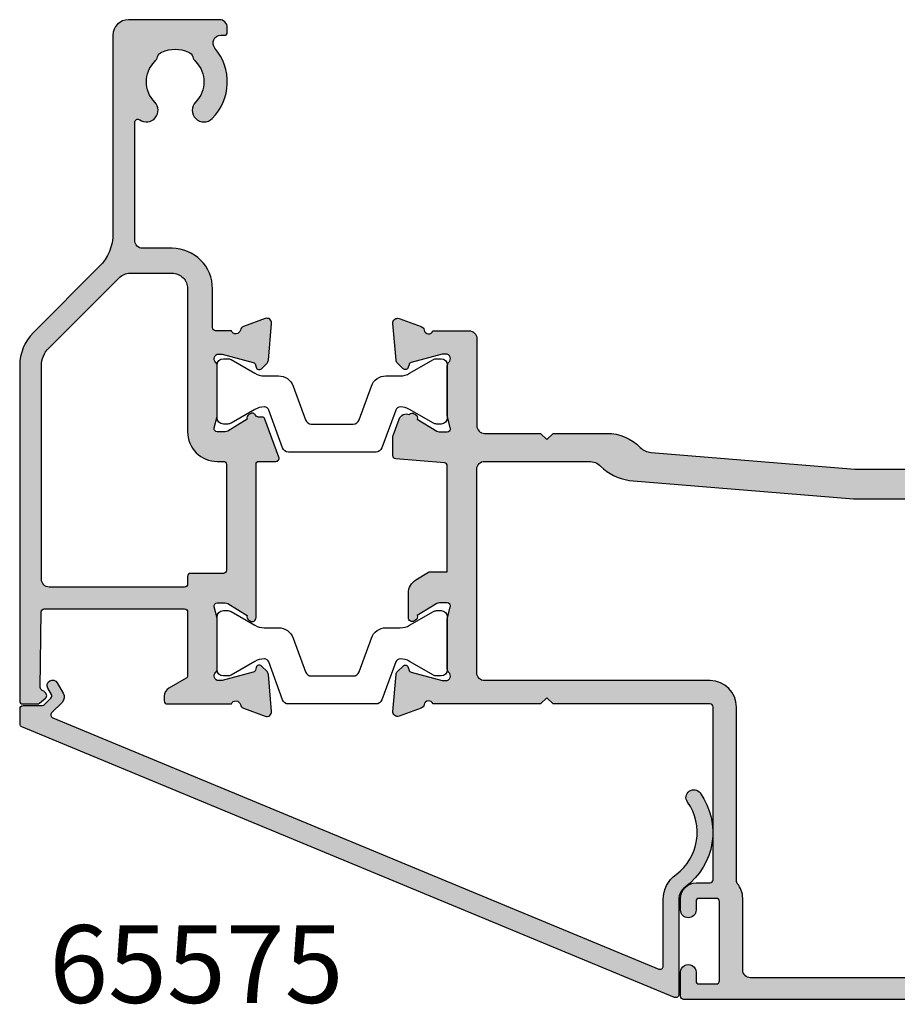
# Model space of a CAD drawing. Units: millimetres. Extents: x 0 to 354, y 0 to 482.
# Drawn here: x 65 to 122, y 368 to 431 of the extents above; entities that cross this region are included whole.
import ezdxf

# ---------------------------------------------------------------- set-up
doc = ezdxf.new("R2010")
doc.units = ezdxf.units.MM
for name, color, linetype in [('APL Hatch', 253, 'Continuous'), ('APL Joinery', 2, 'Continuous'), ('APL Notes', 7, 'Continuous')]:
    doc.layers.add(name, color=color, linetype=linetype)
doc.styles.add('Arial-Bold', font='arialbd.ttf')

# ---------------------------------------------------------------- blocks, each defined once
blk = doc.blocks.new('06050')
at = {"layer": 'APL Hatch'}
h = blk.add_hatch(color=256, dxfattribs=at)
edge = h.paths.add_edge_path()
edge.add_arc((1.536264650728685, 43.46828741585204), 0.2000000000000112, -19.082845787997996, 50.00000201518009, ccw=False)
edge.add_arc((1.30000294122408, 43.55002115810065), 0.4500000000000132, 289.93228766859914, 340.9171542120064, ccw=False)
edge.add_arc((1.521596319771324, 42.93895569734415), 0.2000035559506222, 109.9326148857444, 180.955913588629)
edge.add_line((1.321620598719937, 42.93561902491911), (1.378639616788593, 38.08096103146902))
edge.add_arc((1.578625823200329, 38.08330991312706), 0.2000000000000027, 180.6729204979576, 269.9999999999695)
edge.add_line((1.578625823200223, 37.88330991312706), (10.60000263193683, 37.88330991312228))
edge.add_arc((10.60000263193694, 38.08330991312229), 0.2000000000000099, 269.9999999999695, 360.0000310888096)
edge.add_line((10.80000263193692, 38.08331002164271), (10.80000041334128, 42.17211781991303))
edge.add_arc((10.60000041334131, 42.17211771139261), 0.2000000000000003, 3.108880958050197e-05, 60.0000020151987)
edge.add_line((10.70000040724937, 42.34532279566668), (9.600002989923382, 42.98040654908247))
edge.add_arc((9.900002766373287, 43.5000214463592), 0.5999995894514379, 180, 240.0000020151983, ccw=False)
edge.add_line((9.300003176921848, 43.5000214463592), (9.300003176921848, 43.80002058427316))
edge.add_arc((9.500003176921847, 43.80002058427316), 0.1999999999999993, 89.99999905495753, 180, ccw=False)
edge.add_line((9.500003180220668, 44.00002058427316), (13.61716134536438, 44.00002051636432))
edge.add_arc((13.90000333646683, 44.10002255668962), 0.3000000000000384, 199.4716339461008, 349.0955082983481)
edge.add_arc((14.48916966779389, 43.98651910286249), 0.3000000000000179, 109.99999248765101, 169.0955082983459, ccw=False)
edge.add_line((14.38656366175858, 44.26842690255149), (15.79739693110643, 44.78192800861951))
edge.add_arc((15.90000293714172, 44.50002020893051), 0.3000000000000165, -5.000093671891477, 109.9999924876501, ccw=False)
edge.add_line((16.19886130382204, 44.47387299750773), (15.99189942983361, 42.10833249587701))
edge.add_arc((15.69304106315326, 42.13447970729979), 0.300000000000058, 314.9998429867718, 354.9999063281077, ccw=False)
edge.add_line((15.90517251618231, 41.92234709161842), (15.54142341504979, 41.55859998411492))
edge.add_arc((15.40000244636324, 41.70002172790302), 0.2000000000007719, 195.0005083490989, 314.99984298677066, ccw=False)
edge.add_line((15.20681774037972, 41.64825620487495), (15.16198669206148, 41.81556201734781))
edge.add_arc((14.96880198607796, 41.76379649431975), 0.2000000000007683, 15.00050834909704, 74.99997938957708)
edge.add_line((15.02056586459118, 41.95698164095783), (13.03207022178969, 42.4897982092568))
edge.add_arc((12.95442440402016, 42.20002048930075), 0.300000000000043, 74.99997938957863, 89.99973563035499)
edge.add_line((12.95442578825639, 42.5000204892976), (12.8000034314582, 42.500021201821))
edge.add_arc((12.80000204722197, 42.20002120182415), 0.300000000000043, 89.99973563035432, 228.1897832419344)
edge.add_arc((12.40000281322168, 41.75280692119432), 0.3000000000000198, -8.676626521264552e-06, 48.189783241933185, ccw=False)
edge.add_line((12.7000028132217, 41.75280687576361), (12.70000232448048, 38.52542253842428))
edge.add_arc((12.50000232447971, 38.52542256871142), 0.2000000000007743, 345.522539701751, 359.99999132337354, ccw=False)
edge.add_line((12.69365153707129, 38.47542274408204), (12.50635413937499, 37.75002032810978))
edge.add_arc((12.70000335196654, 37.70002050348041), 0.2000000000007408, 165.5225397017507, 269.9999866717202)
edge.add_line((12.70000330544207, 37.50002050347967), (13.22119574017784, 37.50002038223866))
edge.add_arc((13.22119580996454, 37.80002038223871), 0.3000000000000621, 269.9999866717209, 301.3999447187419)
edge.add_line((13.3774984524547, 37.54395499224891), (14.63096929776839, 38.30907520398353))
edge.add_arc((14.86464959797339, 38.39792067261354), 0.2499999999999676, 121.3994211540834, 200.8168503970996, ccw=False)
edge.add_line((14.73439934582614, 38.61130968783119), (14.81975239792192, 38.66340822976257))
edge.add_arc((14.95000265006917, 38.45001921454491), 0.249999999999978, -9.854105780959799e-05, 121.39942115408391, ccw=False)
edge.add_line((15.20000265006878, 38.45001878457843), (15.19999994027786, 36.87443610772345))
edge.add_line((15.19999994027786, 36.87443610772345), (15.19999994027786, 28.60002045671609))
edge.add_arc((15.39999994027786, 28.60002045671609), 0.1999999999999993, 180, 270)
edge.add_line((15.39999994027786, 28.40002045671609), (16.47869970343884, 28.40002045671609))
edge.add_arc((16.47869970343884, 28.20002045671609), 0.1999999999999993, -19.99999999999841, 90, ccw=False)
edge.add_line((16.66663822759602, 28.13161642805096), (15.77491155654558, 25.68161753501428))
edge.add_arc((15.5869730323884, 25.75002156367941), 0.2000000000000001, 269.99999999999847, 340.0000000000006, ccw=False)
edge.add_line((15.58697303238839, 25.55002156367941), (15.35311282769465, 25.55002156367943))
edge.add_arc((15.35311282769465, 25.35002156367943), 0.1999999999999993, 90, 153.6122000387946)
edge.add_arc((14.94999994027961, 25.55002156367915), 0.2499999999999818, 238.6008034809752, 333.61220003879504, ccw=False)
edge.add_line((14.81975052475089, 25.3366320378012), (14.73439686310773, 25.38873049247707))
edge.add_arc((14.86464627863647, 25.60212001835505), 0.2500000000000185, 159.1831292804913, 238.6008034809741, ccw=False)
edge.add_line((14.6309660099443, 25.69096556986983), (13.3774986120973, 26.45608568234346))
edge.add_arc((13.2211956711873, 26.20002047450977), 0.3000000000000419, 58.59998850845349, 90.00000645606936)
edge.add_line((13.2211956373834, 26.50002047450981), (12.70000190086707, 26.50002041578188))
edge.add_arc((12.700001923403, 26.30002041578114), 0.2000000000007395, 90.00000645606853, 194.4777657344923)
edge.add_line((12.50635297735668, 26.25001955883407), (12.69365096669544, 25.52463082658814))
edge.add_arc((12.50000202064912, 25.47462996964107), 0.2000000000007243, 5.393598883074446e-06, 14.477765734492323, ccw=False)
edge.add_line((12.70000202064985, 25.47462998846828), (12.70000232446412, 22.24723469773979))
edge.add_arc((12.4000023244641, 22.24723466949897), 0.3000000000000251, -48.18970799930469, 5.3935992241349595e-06, ccw=False)
edge.add_arc((12.80000214575998, 21.80002091416117), 0.3000000000000437, 131.8102920006955, 269.9998565394646)
edge.add_line((12.80000139460237, 21.50002091416206), (12.95442017118103, 21.50002052751927))
edge.add_arc((12.95442092233863, 21.80002052751838), 0.3000000000000494, 269.9998565394646, 284.999976125896)
edge.add_line((13.03206651512431, 21.51024274727808), (15.02056599197554, 22.04305868819011))
edge.add_arc((14.96880226345157, 22.23624387501766), 0.2000000000007384, 284.9999761258977, 344.9997667043415)
edge.add_line((15.16198721793779, 22.18447927939041), (15.20681723981184, 22.35178447380782))
edge.add_arc((15.40000219429808, 22.30001987818056), 0.2000000000007525, 44.999937875776084, 164.9997667043414, ccw=False)
edge.add_line((15.54142370387509, 22.44144108107907), (15.90517641415441, 22.07768758198495))
edge.add_arc((15.69304414978965, 21.86555577763796), 0.3000000000000451, 5.000046729379278, 44.99993787577591, ccw=False)
edge.add_line((15.99190253789234, 21.89170274420565), (16.19886208339583, 19.52616653519579))
edge.add_arc((15.90000369529315, 19.5000195686281), 0.3000000000000413, -110.00000151001092, 5.00004672937871, ccw=False)
edge.add_line((15.79739764486585, 19.21811178509644), (14.38656229244257, 19.73161390093675))
edge.add_arc((14.48916834286986, 20.0135216844684), 0.3000000000000246, 190.9042765929685, 249.9999984899886, ccw=False)
edge.add_arc((13.90000158541472, 19.90002044258151), 0.3000000000000396, 10.90427659296863, 160.5287765341389)
edge.add_line((13.61715887788173, 20.00002045655869), (12.60000147495675, 20.00001991994345))
edge.add_arc((12.60000158046947, 19.80001991994348), 0.2000000000000022, 90.00003022716781, 180.0000714194673)
edge.add_line((12.40000158046962, 19.80001967064251), (12.40000469672653, 17.30002382346463))
edge.add_arc((9.800004696728521, 17.30002058255206), 2.600000000000029, -90.0000091826841, 7.141946611000094e-05, ccw=False)
edge.add_line((9.800004280031535, 14.70002058255207), (7.900197912379254, 14.70002088703037))
edge.add_arc((7.900197832245218, 14.20002088703038), 0.4999999999999993, 89.99999081731585, 179.9999739845865)
edge.add_line((7.40019783224527, 14.20002111405769), (7.40019437993065, 6.596718648166505))
edge.add_arc((7.600194379930629, 6.596718557355581), 0.2000000000000004, 179.9999739845866, 305.3603975423472)
edge.add_arc((8.149976121931907, 5.821966960931256), 0.7499999999999999, -44.63977295860218, 125.36039754234741, ccw=False)
edge.add_arc((9.999976121931935, 3.995084370286771), 1.850000000000003, 135.3602270413976, 224.6397729586036)
edge.add_arc((8.149976121931957, 2.168201779642253), 0.7499999999999859, 17.081216497954074, 44.63977295860349, ccw=False)
edge.add_arc((9.344837821728943, 2.53536048968223), 0.4999999999999991, 197.0812164979541, 245.8289923538768)
edge.add_arc((9.999976121931946, 3.995084370286762), 2.100000000000009, 245.8289923538768, 294.1710076461238)
edge.add_arc((10.65511442213497, 2.535360489682216), 0.4999999999999764, 294.1710076461238, 342.918783502046)
edge.add_arc((11.84997612193194, 2.16820177964225), 0.7499999999999885, 135.3602270413965, 162.9187835020462, ccw=False)
edge.add_arc((9.999976121931955, 3.995084370286769), 1.850000000000007, 315.3602270413965, 404.6397729586018)
edge.add_arc((11.849976121932, 5.821966960931243), 0.7499999999999992, 44.63977295860178, 224.6397729586019, ccw=False)
edge.add_arc((9.999976121931944, 3.995084370286761), 3.350000000000017, -40.39658146996868, 44.63977295860178, ccw=False)
edge.add_arc((12.93204747952762, 1.49999768763079), 0.4999999999999996, 139.6034185300315, 269.9985945668849)
edge.add_line((12.93203521480998, 0.9999976877812132), (13.14998102781902, 0.9999923416934972))
edge.add_arc((13.14997612193196, 0.7999923417536672), 0.1999999999999993, 0, 89.99859456688478, ccw=False)
edge.add_line((13.34997612193196, 0.7999923417536672), (13.34997612193196, 0.4999997004939978))
edge.add_arc((12.84997612193196, 0.4999997004939978), 0.5, -90.00140543311528, 0, ccw=False)
edge.add_line((12.84996385721433, -2.993555788255442e-07), (6.999976121931947, 0.0001431975399844854))
edge.add_arc((7.000000651367224, 1.00014319723933), 1.000000000000192, 179.9999999277473, 269.9985945668846, ccw=False)
edge.add_line((6.000000651367031, 1.000143198500378), (6.000000667454529, 13.75738090466804))
edge.add_arc((3.000000667454521, 13.75738090845119), 3.000000000000008, 359.9999999277472, 405.0000069381877)
edge.add_line((5.121320754134523, 15.87870150889045), (0.878681340891462, 20.12133989461542))
edge.add_arc((3.000001701144063, 22.24266076862735), 3.000000386890137, 179.9999944318106, 225.0000069381877, ccw=False)
edge.add_line((1.314253940343235e-06, 22.24266106017711), (3.409268001686172e-06, 43.80002113884859))
edge.add_arc((0.2000034092680479, 43.80002111941194), 0.2000000000000471, 89.99996858911902, 179.9999944318106, ccw=False)
edge.add_line((0.2000035189127065, 44.00002111941195), (1.140920513877739, 44.00002060357935))
edge.add_arc((1.140920404233085, 43.80002060357938), 0.1999999999999974, 50.00000201518782, 89.99996858912039, ccw=False)
edge.add_line((1.26947792078178, 43.95322949672476), (1.664822167277409, 43.62149630899741))
edge = h.paths.add_edge_path(flags=16)
edge.add_line((10.800001456961, 17.30002067564327), (10.79999996411972, 26.50002016620631))
edge.add_arc((12.69999996411973, 26.50002047451051), 1.90000000000004, 89.99999745116412, 180.0000092971206, ccw=False)
edge.add_line((12.70000004864233, 28.40002047451054), (13.10000502161741, 28.40002045671609))
edge.add_arc((13.10000503051453, 28.60002045671609), 0.1999999999999995, 269.9999974511646, 360)
edge.add_line((13.30000503051453, 28.60002045671609), (13.30000503051453, 35.40001988455508))
edge.add_arc((13.10000503051452, 35.40001988455508), 0.2000000000000028, 0, 90)
edge.add_line((13.10000503051452, 35.60001988455508), (10.99999996411972, 35.60001988455508))
edge.add_arc((10.99999996411972, 35.80001988455508), 0.2000000000000028, 180, 270, ccw=False)
edge.add_line((10.79999996411972, 35.80001988455508), (10.79999996411972, 36.2833105602902))
edge.add_arc((10.59999996411971, 36.2833105602902), 0.2000000000000099, 0, 90.00000187663923)
edge.add_line((10.599999957569, 36.48331056029021), (1.900002726039466, 36.48331027533453))
edge.add_arc((1.900002742416234, 35.98331027533453), 0.5000000000000002, 90.00000187663946, 179.9999940448471)
edge.add_line((1.400002742416237, 35.98331032730304), (1.400001314253935, 22.24266093492659))
edge.add_arc((3.000001701143931, 22.2426607686273), 1.600000386890005, 179.9999940448467, 225.0000069381877)
edge.add_line((1.86863071467542, 21.11128950815378), (6.387007465723609, 16.59291385140407))
edge.add_arc((7.094114161283606, 17.30002071821715), 0.9999999999999959, 225.0000069381875, 269.9999956626333)
edge.add_line((7.094114085582277, 16.30002071821716), (9.800001381259658, 16.30002051337789))
edge.add_arc((9.80000145696099, 17.30002051337791), 1.000000000000024, 269.9999956626332, 360.0000092971206)
at = {"layer": 'APL Joinery'}
for points in [[(1.664822167277409, 43.62149630899741, -0.3109046430706301), (1.725274018332371, 43.40290042205312, -0.2262074862026539), (1.453412159102753, 43.12697788387227, 0.3202146037496588), (1.321620598719937, 42.93561902491911), (1.378639616788593, 38.08096103146902, 0.4107777944555257), (1.578625823200223, 37.88330991312706), (10.60000263193683, 37.88330991312228, 0.414213721297732), (10.80000263193692, 38.08331002164271), (10.80000041334128, 42.17211781991303, 0.2679490564656059), (10.70000040724937, 42.34532279566668), (9.600002989923382, 42.98040654908247, -0.2679492018553901), (9.300003176921848, 43.5000214463592), (9.300003176921848, 43.80002058427316, -0.4142135672041067), (9.500003180220668, 44.00002058427316), (13.61716134536438, 44.00002051636432, 0.7647228089326563), (14.19458650213037, 44.04327082977606, -0.2637237320069206), (14.38656366175858, 44.26842690255149), (15.79739693110643, 44.78192800861951, -0.5486192757206558), (16.19886130382204, 44.47387299750773), (15.99189942983361, 42.10833249587701, -0.1763272656801432), (15.90517251618231, 41.92234709161842), (15.54142341504979, 41.55859998411492, -0.5773463982749988), (15.20681774037972, 41.64825620487495), (15.16198669206148, 41.81556201734781, 0.2679467187028699), (15.02056586459118, 41.95698164095783), (13.03207022178969, 42.4897982092568, 0.06554239464588538), (12.95442578825639, 42.5000204892976), (12.8000034314582, 42.500021201821, 0.6885025896032361), (12.60000243022182, 41.97641406150922, -0.2134222525776562), (12.7000028132217, 41.75280687576361), (12.70000232448048, 38.52542253842428, -0.06325395861094191), (12.69365153707129, 38.47542274408204), (12.50635413937499, 37.75002032810978, 0.4903140418574568), (12.70000330544207, 37.50002050347967), (13.22119574017784, 37.50002038223866, 0.13787192021353), (13.3774984524547, 37.54395499224891), (14.63096929776839, 38.30907520398353, -0.3610942021025013), (14.73439934582614, 38.61130968783119), (14.81975239792192, 38.66340822976257, -0.5855212541027873), (15.20000265006878, 38.45001878457843), (15.19999994027786, 36.87443610772345), (15.19999994027786, 28.60002045671609, 0.414213562373095), (15.39999994027786, 28.40002045671609), (16.47869970343884, 28.40002045671609, -0.5205670505517377), (16.66663822759602, 28.13161642805096), (15.77491155654558, 25.68161753501428, -0.3152987888789939), (15.58697303238839, 25.55002156367941), (15.35311282769465, 25.55002156367943, 0.2849150464414948), (15.17395154439907, 25.4389104525682, -0.440069886636713), (14.81975052475089, 25.3366320378012), (14.73439686310773, 25.38873049247707, -0.3610954102950633), (14.6309660099443, 25.69096556986983), (13.3774986120973, 26.45608568234346, 0.1378721865474035), (13.2211956373834, 26.50002047450981), (12.70000190086707, 26.50002041578188, 0.4903157321657279), (12.50635297735668, 26.25001955883407), (12.69365096669544, 25.52463082658814, -0.06325531104259284), (12.70000202064985, 25.47462998846828), (12.70000232446412, 22.24723469773979, -0.2134218943382694), (12.60000223511203, 22.02362779183008, 0.6884994826309699), (12.80000139460237, 21.50002091416206), (12.95442017118103, 21.50002052751927, 0.06554398685109819), (13.03206651512431, 21.51024274727808), (15.02056599197554, 22.04305868819011, 0.2679482130514266), (15.16198721793779, 22.18447927939041), (15.20681723981184, 22.35178447380782, -0.5773492733550161), (15.54142370387509, 22.44144108107907), (15.90517641415441, 22.07768758198495, -0.1763264909778738), (15.99190253789234, 21.89170274420565), (16.19886208339583, 19.52616653519579, -0.548619060462773), (15.79739764486585, 19.21811178509644), (14.38656229244257, 19.73161390093675, -0.2637246937693994), (14.1945849641423, 19.95677106352496, 0.7647271348883053), (13.61715887788173, 20.00002045655869), (12.60000147495675, 20.00001991994345, 0.4142137729461259), (12.40000158046962, 19.80001967064251), (12.40000469672653, 17.30002382346463, -0.4142139744073994), (9.800004280031535, 14.70002058255207), (7.900197912379254, 14.70002088703037, 0.4142134763250097), (7.40019783224527, 14.20002111405769), (7.40019437993065, 6.596718648166505, 0.608968683833824), (7.715937904562477, 6.433612958108355, -0.9163325426368681), (8.68362996808576, 5.294981598245349, 0.4105354136279783), (8.68362996808579, 2.695187142328164, -0.1208298210875782), (8.866893141810143, 2.388497005666238, 0.2159691418845639), (9.140107102915506, 2.079196776993318, 0.214116804577009), (10.8598451409484, 2.079196776993326, 0.2159691418845626), (11.13305910205375, 2.388497005666232, -0.1208298210875795), (11.31632227577811, 2.695187142328162, 0.4105354136279753), (11.31632227577814, 5.294981598245339, -1), (12.38362996808586, 6.348952323617147, -0.3890613577385571), (12.55125899152818, 1.82403491914455, 0.6394970237496788), (12.93203521480998, 0.9999976877812132), (13.14998102781902, 0.9999923416934972, -0.4142063778860905), (13.34997612193196, 0.7999923417536672), (13.34997612193196, 0.4999997004939978, -0.414220746896599), (12.84996385721433, -2.993555788255442e-07), (6.999976121931947, 0.0001431975399844854, -0.4142063782554403), (6.000000651367031, 1.000143198500378), (6.000000667454529, 13.75738090466804, 0.1989123991787563), (5.121320754134523, 15.87870150889045), (0.878681340891462, 20.12133989461542, -0.1989124241081219), (1.314253940343235e-06, 22.24266106017711), (3.409268001686172e-06, 43.80002113884859, -0.4142136944796745), (0.2000035189127065, 44.00002111941195), (1.140920513877739, 44.00002060357935, -0.1763268303251214), (1.26947792078178, 43.95322949672476)], [(10.800001456961, 17.30002067564327), (10.79999996411972, 26.50002016620631, -0.4142136229290459), (12.70000004864233, 28.40002047451054), (13.10000502161741, 28.40002045671609, 0.4142135754026199), (13.30000503051453, 28.60002045671609), (13.30000503051453, 35.40001988455508, 0.4142135623730976), (13.10000503051452, 35.60001988455508), (10.99999996411972, 35.60001988455508, -0.4142135623730951), (10.79999996411972, 35.80001988455508), (10.79999996411972, 36.2833105602902, 0.4142135719663829), (10.599999957569, 36.48331056029021), (1.900002726039466, 36.48331027533453, 0.4142135223373565), (1.400002742416237, 35.98331032730304), (1.400001314253935, 22.24266093492659, 0.1989124258633754), (1.86863071467542, 21.11128950815378), (6.387007465723609, 16.59291385140407, 0.1989123162341624), (7.094114085582277, 16.30002071821716), (9.800001381259658, 16.30002051337789, 0.4142136320719286)]]:
    blk.add_lwpolyline(points, format="xyb", close=True, dxfattribs=at)
blk = doc.blocks.new('06246')
at = {"layer": 'APL Hatch'}
h = blk.add_hatch(color=256, dxfattribs=at)
h.paths.add_polyline_path([(46.49885837565687, 43.28477337581354, 0.4142139068563435), (45.99885837402004, 43.78477396224597), (18.69885569279293, 43.7847738728562, 0.4142140682535251), (18.4988556934481, 43.58477352676463), (18.49885837764132, 42.03362728983637, 0.9988538056510038), (19.49885772000617, 42.0336287512895), (19.49885772000617, 42.58477566097756, -0.4142135623730951), (19.69885772000617, 42.78477566097756), (20.79886075984305, 42.78477566097756, -0.4142135623730951), (20.99886075984305, 42.58477566097756), (20.99886075984305, 37.48477569077988, -0.4142135623730951), (20.79886075984306, 37.28477569077989), (19.69885789484695, 37.28477569077989, -0.4142138184213954), (19.49885789484703, 37.48477586562058), (19.49885837565721, 38.03477387283823, 0.9976865655113513), (18.49885569344825, 38.03477348540947), (18.49885837566358, 37.28477008795084, 0.4142125149079859), (19.49885837565718, 36.28477366422175), (20.39356891168223, 36.28477366422175, -0.421883415203181), (20.5988613851116, 36.0814796461358), (20.5988613851116, 24.9945625890669, -0.4218824305849053), (20.3935689116825, 24.78477387283822), (10.29886001845967, 24.78477387283822), (9.898860018459676, 24.38477389290733), (9.498860018459672, 24.78477387283822), (2.581701088125654, 24.78477387283822, -0.7647265815437425), (2.004275078988061, 24.82802282592387, 0.2637241922784879), (1.812297953828821, 25.05317951846832), (0.4014675764081617, 25.56668050977201, 0.5486185347118133), (2.96330505927811e-06, 25.25862641519628), (0.2069576816519831, 22.89308963810058, 0.1763278251789747), (0.2936845228399627, 22.7071035249123), (0.657434691032905, 22.34335484491956, 0.577343417466146), (0.9920399650718557, 22.43300910566375), (1.036872828148466, 22.60031524137964, -0.2679440392136233), (1.178293086649532, 22.74173298444822), (3.166791572771969, 23.2745510878, -0.06554286895345224), (3.244436569331283, 23.28477339601112), (3.398857449284657, 23.2847738728301, -0.6885040972371359), (3.59885673650442, 22.76116560902175, 0.2134239468443195), (3.49885509738783, 22.53755704048507), (3.498858375615608, 19.31018108836033, 0.06325362673478593), (3.50520914013011, 19.26018155555299), (3.6925074653632, 18.53477417501719, -0.490313636058883), (3.498858446542271, 18.28477443905793), (2.977662141633313, 18.28477387443235, -0.1378726729053277), (2.821358635409716, 18.32870881328813), (1.567894237215029, 19.09382870944158, 0.3610899787272056), (1.464465790396179, 19.39606070332004), (1.379109801731554, 19.44816217310738, 0.5855241206622711), (0.9988574815867413, 19.23477427832468), (0.9988583756440759, 17.65919016437615, 0.2614122729392348), (1.477848258269317, 16.80564023091715), (2.283178355872931, 16.31406401107602, 0.1378722516608977), (2.387380379347868, 16.28477411125679), (3.498855097401801, 16.28477411125679), (3.498855097401801, 9.484774334774212, -0.3888787318529889), (3.316286245951334, 9.285535395155863), (0.1814283040660919, 9.01127086347669, 0.3888786977432259), (-0.001140547384374968, 8.81203194756159), (-0.001140691504874086, 7.595991862388901, 0.08748869338177045), (0.01092078433794222, 7.527587810020521), (0.39827136297306, 6.46335084180782, 0.4267157996290128), (1.058933869552403, 6.172203819753634, 0.3681170915329374), (1.379112686209266, 6.121386288648438), (1.464468897455126, 6.173488987137603, 0.3610866403317143), (1.567895574677654, 6.475719185219009), (2.821362260655671, 7.240839185499713, -0.1378722718972988), (2.977665327647725, 7.28477400694929), (3.498861448581287, 7.28477387124988, -0.4903155249123771), (3.692510368588573, 7.034773115126688), (3.505206124914713, 6.30935860009897, 0.06325545897529736), (3.498855096993659, 6.259357640797876), (3.4988583756574, 3.031987163566316, 0.2134214912258333), (3.598858368372075, 2.808380677100339, -0.6885002149389953), (3.39885838642476, 2.284773885866365), (3.244435751103028, 2.284773872823887, -0.06554359606252078), (3.166789882921179, 2.294996159586565), (1.178291487315889, 2.82781364991639, -0.2679519817656399), (1.036869655340977, 2.969237080310705), (0.9920435911439911, 3.136537494350029, 0.5773549973999766), (0.6574360369926001, 3.226196668112585), (0.2936832954700238, 2.862441505137042, 0.1763261172741631), (0.206957627015719, 2.676456905999165), (3.312323476611923e-08, 0.3109213602231657, 0.5486186440769982), (0.4014643554705326, 0.002866797692293643), (1.812297544911404, 0.5163673500753962, 0.263726819062119), (2.004275433661292, 0.741526760853076, -0.7647363662498837), (2.581703527081672, 0.7847738728382154), (4.898857457745552, 0.7847738728373725, 0.4142135143642658), (5.398857457745732, 1.284773790880996), (5.398858375657224, 6.884773919033103, -0.4148879258529932), (5.898858375657598, 7.384773837075437), (9.498860937576385, 7.384773837075438), (9.898860018459672, 7.784773849280744), (10.29885909934296, 7.384773837075437), (13.76970632065727, 7.384773837075437, 0.2018605365558039), (15.91135185523875, 8.28764016047241, -0.1810664596568773), (16.60938339314903, 8.615988995001235), (29.70541180502243, 9.684773655281262), (34.30541144143409, 9.684773655281262), (34.70541076194114, 10.08477390711089), (35.10541008244819, 9.68477365528126), (44.09885661263701, 9.684773655281264, -0.414213499400318), (44.298856612637, 9.484773698281758), (44.29885837565728, 1.284773765336351, 0.4142134994004086), (44.7988583756574, 0.7847738728375979), (47.11601566318884, 0.7847738728382154, -0.764726653386942), (47.69344168261731, 0.7415248663378426, 0.263724257390045), (47.88541883559705, 0.5163681139972636), (49.2962541299401, 0.002865432430667392, 0.5486191667512522), (49.69771867307733, 0.3109201327329136), (49.49075927820906, 2.676455723863823, 0.1763263437434567), (49.40403328317185, 2.862440443991406), (49.04028044073895, 3.226194520252808, 0.5773497291109915), (48.70567385105711, 3.136537853523178), (48.66084421017487, 2.969233575328234, -0.2679483277971761), (48.51942300833716, 2.827812855106734), (46.53092321238796, 2.29499613105267, -0.0655434191940249), (46.45327755006542, 2.284773885876714), (46.29885840098693, 2.284773872844881, -0.6885007459263813), (46.09885865282497, 2.808380918490325, 0.2134221341618806), (46.19885892998084, 3.031988015662496), (46.19885837565932, 6.259369670048368, 0.06325410503954873), (46.19250755806519, 6.309369577232677), (46.00520915820703, 7.034774065413359, -0.49031438195467), (46.19885839269445, 7.284774006949527), (46.72005267338396, 7.284773871228349, -0.1378721191440841), (46.87635556395577, 7.240839062103137), (48.12982251409943, 6.475719036234863, 0.3610886882074366), (48.23325038563024, 6.173487773780139), (48.31860353302203, 6.12138765803968, 0.5855246299479722), (48.69885654579751, 6.334774697827548), (48.69885837566991, 7.910355943257213, 0.206980689240666), (48.38371202767482, 8.639037744807284, -0.4324883606043961), (48.38371172269564, 8.930509714232622, 0.2069795380822358), (48.69885654579485, 9.659187759810838), (48.69885837567058, 11.23477384612322, 0.5855252090202933), (48.31860549047292, 11.44816154448263), (48.23325003909447, 11.39606009241929, 0.3610892961440272), (48.12982217799491, 11.09382838909407), (46.87635409343758, 10.32870831771126, -0.1378722397910249), (46.72005104426996, 10.28477356735846), (46.19885988763114, 10.28477387444275, -0.4903135589394572), (46.00521073284369, 10.5347734665556), (46.19250820261594, 11.26017975996902, 0.06325373835360443), (46.19885892998981, 11.31017938643302), (46.19885837565725, 14.53756032886995, 0.2134214477412837), (46.09885860889577, 14.76116686647707, -0.688498878019954), (46.29885803156733, 15.28477345561091), (46.45327598266545, 15.28477387283123, -0.06554411963379181), (46.53092248188457, 15.27455162738526), (48.5194223787465, 14.74173486885014, -0.2679482650159033), (48.66084356796184, 14.60031419339866), (48.7056733171031, 14.43300966564239, 0.5773489200829152), (49.04027958423714, 14.3433527329017), (49.40403374628476, 14.70710653097218, 0.1763272130255564), (49.49076023797071, 14.89309206845944), (49.69771679807291, 17.25862729851536, 0.5486186618743399), (49.29625233026559, 17.56668168596797), (47.88541907198, 17.05318034667505, 0.2637256362473764), (47.69344154162781, 16.82802214747384, -0.7647326098127698), (47.11601422559089, 16.78477463279744), (42.19885733832681, 16.78477387283698, -0.4142136438365318), (41.6988572610504, 17.28477393462735), (41.6988583756572, 26.30403379233404, -0.1507945797201038), (42.56842325096972, 29.12174602011712, 0.1507946113178427), (43.69885758887609, 32.78477271951077), (43.69885758887597, 33.88477367614286, -0.4142135623731262), (43.89885758887598, 34.08477367614289), (45.29885830413165, 34.08477367614289, -0.4142134925419469), (45.49885830413165, 33.88477372382658), (45.49885837611211, 33.58286562649297, 0.9980940670005157), (46.49885655635656, 33.5828663616356), (46.49885837565724, 36.13477387284076, 0.9995118371711365), (45.49885825644797, 36.13477485037878), (45.49885825644797, 35.28477570270081, -0.4142135623730951), (45.29885825644797, 35.0847757027008), (43.89885758887596, 35.08477570270081, -0.4142135623730951), (43.69885758887596, 35.28477570270081), (43.69885758887595, 42.58477566097756, -0.4142135623730951), (43.89885758887596, 42.78477566097756), (45.29885827915446, 42.78477566097755, -0.4142135291202251), (45.49885827915445, 42.58477568368404), (45.49885837587382, 41.73286587647008, 0.9980937324960548), (46.49885655547907, 41.73286589909323)])
h.paths.add_polyline_path([(41.32929291440518, 29.96706016823345, 0.1507946552924568), (42.19885827432937, 32.78477372430453), (42.19885827432782, 41.8847738403065, 0.4142135810523369), (41.69885824244027, 42.38477384030642), (22.99885821929613, 42.3847726477122, 0.4142134523646959), (22.4988582511837, 41.88477280362076), (22.49885681682579, 37.28477522305546, -0.1768632480202191), (22.14591593635746, 36.31820826271532, 0.1768633284129516), (22.0988570285923, 36.18933226686654), (22.09885702859233, 24.98477387283767, -0.4142135527412188), (20.39885708449733, 23.28477387283768), (5.898858359214343, 23.28477339600106, 0.414213532218315), (5.398858375656994, 22.78477343103586), (5.398857457745586, 9.68477390152211, 0.4142135993562215), (5.898857492194991, 9.184773872837384), (12.60341382133493, 9.184774334773431, 0.1926178331533159), (13.36214333127796, 9.488326335381545, -0.167978705761561), (15.18738291220652, 10.40625442599173), (29.62800772320098, 11.58477415298004), (38.28489319812126, 11.58477415298005, -0.3965332276149228), (39.28394908383204, 11.8268432189445, 0.2645828181385654), (41.11376722510122, 11.82684296723032, -0.120829821087547), (41.45743914839682, 11.92448435142514, 0.2159691418845675), (41.82691320387109, 12.10833598272444, 0.355798922289259), (41.82691320387106, 14.76121176295199, 0.2159691418845663), (41.4574391483968, 14.94506339425129, -0.1208298210875731), (41.11376722510114, 15.04270477844615, 0.4105354136279773), (38.60255861708759, 14.36982845990287, -1), (37.30826151554467, 15.12798082779314, -0.2316849581314659), (39.763793426651, 16.7564027639316, 0.3765622295872865), (40.19885835963515, 17.25216829288518), (40.19885794650374, 26.3040323225256, -0.1507946640571464)], flags=16)
at = {"layer": 'APL Joinery'}
blk.add_lwpolyline([(3.316286245951332, 9.285535395155863), (0.1814283040660919, 9.01127086347669, 0.3888786977432259), (-0.001140547384374968, 8.81203194756159), (-0.001140691504874086, 7.595991862388901, 0.08748869338177044), (0.01092078433794216, 7.527587810020521), (0.39827136297306, 6.46335084180782, 0.4267157996290127), (1.058933869552403, 6.172203819753634, 0.3681170915329402), (1.379112686209268, 6.12138628864844), (1.464468897455126, 6.173488987137603, 0.3610866403317143), (1.567895574677654, 6.475719185219009), (2.821362260655671, 7.240839185499713, -0.1378722718972988), (2.977665327647725, 7.28477400694929), (3.498861448581287, 7.28477387124988, -0.4903155249123771), (3.692510368588573, 7.034773115126688), (3.505206124914713, 6.30935860009897, 0.06325545897529736), (3.498855096993659, 6.259357640797876), (3.4988583756574, 3.031987163566316, 0.2134214912258333), (3.598858368372075, 2.808380677100339, -0.6885002149389953), (3.39885838642476, 2.284773885866365), (3.244435751103028, 2.284773872823887, -0.06554359606252115), (3.166789882921178, 2.294996159586565), (1.178291487315889, 2.82781364991639, -0.2679519817656399), (1.036869655340977, 2.969237080310705), (0.9920435911439911, 3.136537494350029, 0.5773549973999761), (0.6574360369926002, 3.226196668112585), (0.2936832954700238, 2.862441505137042, 0.1763261172741631), (0.206957627015719, 2.676456905999165), (3.312323476611923e-08, 0.3109213602231657, 0.548618644076998), (0.4014643554705324, 0.002866797692293643), (1.812297544911404, 0.5163673500753962, 0.263726819062119), (2.004275433661292, 0.741526760853076, -0.7647363662498837), (2.581703527081672, 0.7847738728382154), (4.898857457745552, 0.7847738728373725, 0.4142135143642656), (5.398857457745732, 1.284773790880996), (5.398858375657224, 6.884773919033103, -0.414887925852866), (5.898858375657381, 7.384773837075437), (9.498860937576383, 7.384773837075437), (9.898860018459672, 7.784773849280743), (10.29885909934296, 7.384773837075437), (13.76611674995279, 7.384773837075437, 0.2022560642682475), (15.91202528227884, 8.28833008134239, -0.1808401706058008), (16.60938339314902, 8.615988995001235), (29.70541180502242, 9.684773655281262), (34.30541144143409, 9.684773655281262), (34.70541076194114, 10.08477390711089), (35.10541008244819, 9.684773655281262), (44.09885661263701, 9.684773655281264, -0.414213499400318), (44.298856612637, 9.484773698281758), (44.29885837565728, 1.284773765336351, 0.4142134994004086), (44.7988583756574, 0.7847738728375979), (47.11601566318884, 0.7847738728382154, -0.764726653386942), (47.69344168261731, 0.7415248663378426, 0.2637242573900443), (47.88541883559705, 0.5163681139972643), (49.2962541299401, 0.002865432430667392, 0.5486191667512512), (49.69771867307733, 0.3109201327329126), (49.49075927820906, 2.676455723863823, 0.1763263437434627), (49.40403328317184, 2.86244044399141), (49.04028044073895, 3.226194520252808, 0.5773497291109911), (48.70567385105711, 3.136537853523178), (48.66084421017487, 2.969233575328234, -0.2679483277971771), (48.51942300833716, 2.827812855106733), (46.53092321238796, 2.29499613105267, -0.0655434191940249), (46.45327755006542, 2.284773885876714), (46.29885840098693, 2.284773872844881, -0.6885007459263813), (46.09885865282497, 2.808380918490325, 0.2134221341618806), (46.19885892998084, 3.031988015662496), (46.19885837565932, 6.259369670048368, 0.06325410503954317), (46.19250755806519, 6.309369577232673), (46.00520915820703, 7.034774065413359, -0.49031438195467), (46.19885839269445, 7.284774006949527), (46.72005267338396, 7.284773871228349, -0.1378721191440841), (46.87635556395577, 7.240839062103137), (48.12982251409943, 6.475719036234863, 0.3610886882074295), (48.23325038563024, 6.173487773780142), (48.31860353302203, 6.12138765803968, 0.585524629947972), (48.69885654579751, 6.334774697827548), (48.69885837566991, 7.910355943257213, 0.206980689240666), (48.38371202767482, 8.639037744807284, -0.4324883606043959), (48.38371172269564, 8.930509714232622, 0.2069795380822358), (48.69885654579485, 9.659187759810838), (48.69885837567058, 11.23477384612322, 0.5855252090203399), (48.31860549047289, 11.44816154448261), (48.23325003909447, 11.39606009241929, 0.3610892961440272), (48.12982217799491, 11.09382838909407), (46.87635409343758, 10.32870831771126, -0.1378722397910188), (46.72005104426997, 10.28477356735846), (46.19885988763114, 10.28477387444275, -0.4903135589394608), (46.00521073284369, 10.5347734665556), (46.19250820261594, 11.26017975996902, 0.06325373835360441), (46.19885892998981, 11.31017938643302), (46.19885837565725, 14.53756032886995, 0.2134214477412837), (46.09885860889577, 14.76116686647707, -0.6884988780199447), (46.29885803156733, 15.28477345561091), (46.45327598266545, 15.28477387283123, -0.06554411963378566), (46.53092248188456, 15.27455162738526), (48.5194223787465, 14.74173486885014, -0.2679482650158994), (48.66084356796184, 14.60031419339867), (48.7056733171031, 14.43300966564239, 0.577348920082912), (49.04027958423714, 14.34335273290171), (49.40403374628476, 14.70710653097218, 0.176327213025549), (49.49076023797071, 14.89309206845943), (49.69771679807291, 17.25862729851536, 0.5486186618743285), (49.2962523302656, 17.56668168596797), (47.88541907198, 17.05318034667505, 0.2637256362473764), (47.69344154162781, 16.82802214747384, -0.7647326098127698), (47.11601422559089, 16.78477463279744), (42.19885733832681, 16.78477387283698, -0.4142136438365318), (41.6988572610504, 17.28477393462735), (41.6988583756572, 26.30403379233404, -0.1507945797201038), (42.56842325096972, 29.12174602011712, 0.1507946113178427), (43.69885758887609, 32.78477271951077), (43.69885758887597, 33.88477367614286, -0.4142135623731262), (43.89885758887598, 34.08477367614289), (45.29885830413165, 34.08477367614289, -0.4142134925419469), (45.49885830413165, 33.88477372382658), (45.49885837565715, 33.58477387283551, 1.001908619363856), (46.4988565577156, 33.58477266286413), (46.49885837565724, 36.13477387284076, 0.9995118371711365), (45.49885825644797, 36.13477485037894), (45.49885825644797, 35.28477570270081, -0.4142135623730951), (45.29885825644797, 35.0847757027008), (43.89885758887596, 35.08477570270081, -0.4142135623730951), (43.69885758887596, 35.28477570270081), (43.69885758887595, 42.58477566097756, -0.4142135623730951), (43.89885758887596, 42.78477566097756), (45.29885827915446, 42.78477566097755, -0.4142135291202251), (45.49885827915445, 42.58477568368404), (45.49885837565721, 41.73477387283739, 1.001908619443047), (46.4988565577156, 41.73477278803458), (46.49885837565687, 43.28477337581354, 0.4142139068563435), (45.99885837402004, 43.78477396224597), (18.69885569279293, 43.7847738728562, 0.4142140682535251), (18.4988556934481, 43.58477352676463), (18.49885837565721, 42.03477387283788, 1.001145777174803), (19.49885772000617, 42.03477414106565), (19.49885772000617, 42.58477566097756, -0.4142135623730951), (19.69885772000617, 42.78477566097756), (20.79886075984305, 42.78477566097756, -0.4142135623730951), (20.99886075984305, 42.58477566097756), (20.99886075984305, 37.48477569077988, -0.4142135623730951), (20.79886075984306, 37.28477569077989), (19.69885789484695, 37.28477569077989, -0.4142138184213954), (19.49885789484703, 37.48477586562058), (19.49885837565721, 38.03477387283823, 0.9976865655113513), (18.49885569344825, 38.03477348540944), (18.49885837566358, 37.28477008795084, 0.4142125149079859), (19.49885837565718, 36.28477366422175), (20.39356891168223, 36.28477366422175, -0.4170816163138465), (20.5988613851116, 36.08477366422201), (20.5988613851116, 24.98477454174643, -0.4078825947894229), (20.39356891168251, 24.78477387283822), (10.29886001845968, 24.78477387283822), (9.898860018459676, 24.38477389290733), (9.498860018459675, 24.78477387283822), (2.581701088125654, 24.78477387283822, -0.7647265815437425), (2.004275078988061, 24.82802282592387, 0.2637241922784878), (1.812297953828821, 25.05317951846832), (0.4014675764081617, 25.56668050977201, 0.5486185347118134), (2.963305059167087e-06, 25.25862641519628), (0.2069576816519831, 22.89308963810058, 0.1763278251789748), (0.2936845228399631, 22.7071035249123), (0.657434691032905, 22.34335484491956, 0.577343417466147), (0.992039965071856, 22.43300910566375), (1.036872828148466, 22.60031524137964, -0.267944039213623), (1.178293086649532, 22.74173298444822), (3.166791572771969, 23.2745510878, -0.06554286895345224), (3.244436569331283, 23.28477339601112), (3.398857449284657, 23.2847738728301, -0.6885040972371359), (3.59885673650442, 22.76116560902175, 0.2134239468443195), (3.49885509738783, 22.53755704048507), (3.498858375615608, 19.31018108836033, 0.06325362673478593), (3.50520914013011, 19.26018155555299), (3.6925074653632, 18.53477417501719, -0.4903136360588838), (3.498858446542271, 18.28477443905793), (2.977662141633313, 18.28477387443235, -0.1378726729053292), (2.821358635409715, 18.32870881328813), (1.567894237215029, 19.09382870944158, 0.3610899787272046), (1.464465790396181, 19.39606070332004), (1.379109801731554, 19.44816217310738, 0.5855241206622711), (0.9988574815867413, 19.23477427832468), (0.9988583756440759, 17.65919016437615, 0.2614122729392347), (1.477848258269316, 16.80564023091715), (2.283178355872931, 16.31406401107602, 0.1378722516608977), (2.387380379347868, 16.28477411125679), (3.498855097401801, 16.28477411125679), (3.498855097401801, 9.484774334774212, -0.4142135623730956), (3.298855097401801, 9.284774334774212)], format="xyb", dxfattribs=at)
blk.add_lwpolyline([(22.14591593635746, 36.31820826271532, 0.1768633284129516), (22.0988570285923, 36.18933226686654), (22.09885702859233, 24.98477387283767, -0.4142135527412182), (20.39885708449733, 23.28477387283768), (5.898858359214343, 23.28477339600106, 0.4142135359380917), (5.398858375656994, 22.7847734246858), (5.398857457745586, 9.68477390152211, 0.4142135993562215), (5.898857492194991, 9.184773872837384), (12.60341382133493, 9.184774334773431, 0.192617833153316), (13.36214333127796, 9.488326335381545, -0.1679787057615623), (15.18738291220653, 10.40625442599173), (29.62800772320098, 11.58477415298005), (38.28489319812126, 11.58477415298005, -0.3965332276149228), (39.28394908383204, 11.8268432189445, 0.2645828181385654), (41.11376722510122, 11.82684296723032, -0.120829821087547), (41.45743914839682, 11.92448435142514, 0.2159691418845675), (41.82691320387109, 12.10833598272444, 0.355798922289259), (41.82691320387106, 14.76121176295199, 0.2159691418845663), (41.4574391483968, 14.94506339425129, -0.1208298210875731), (41.11376722510114, 15.04270477844615, 0.4105354136279772), (38.60255861708759, 14.36982845990287, -1), (37.30826151554467, 15.12798082779314, -0.2316849581314659), (39.763793426651, 16.7564027639316, 0.3765622263442867), (40.19885835963515, 17.25216828720467), (40.19885794650374, 26.3040323225256, -0.1507946640571464), (41.32929291440518, 29.96706016823345, 0.1507946552924568), (42.19885827432937, 32.78477372430453), (42.19885827432782, 41.8847738403065, 0.4142135810523369), (41.69885824244027, 42.38477384030642), (22.99885821929613, 42.3847726477122, 0.4142134523646959), (22.4988582511837, 41.88477280362076), (22.49885681682579, 37.28477522305546, -0.1768632480202191)], format="xyb", close=True, dxfattribs=at)
blk = doc.blocks.new('9100381')
at = {"layer": 'APL Joinery', "color": 8}
blk.add_lwpolyline([(-7.400000000000006, 5.599999999999909, -0.4142135623730961), (-7, 5.999999999999943), (-6.707436305458145, 5.999999999999943, -0.1319569453013689), (-6.507021797241464, 5.946170514192374), (-4.978934608275551, 5.061488457422627, 0.1319569453013706), (-4.377691083625479, 4.899999999999977), (-3.455306141162225, 4.899999999999977, -0.3152987888789851), (-2.51561352037632, 4.24202014332559), (-1.722584909757785, 2.063191942669619, 0.315298788878984), (-1.346707861443406, 1.799999999999898), (1.346707861443491, 1.799999999999898, 0.3152987888789944), (1.722584909757842, 2.063191942669619), (2.51561352037632, 4.24202014332559, -0.3152987888789933), (3.455306141162225, 4.899999999999977), (4.377691083625479, 4.899999999999977, 0.1319569453013672), (4.978934608275523, 5.06148845742257), (6.507021797241492, 5.946170514192374, -0.1319569453013538), (6.707436305458145, 5.999999999999943), (7, 6, -0.414213562373094), (7.400000000000006, 5.599999999999966), (7.400000000000006, 2.199999999999932, -0.414213562373095), (7.000000000000028, 1.799999999999955), (6.707436305458231, 1.799999999999955, -0.1319569453013592), (6.507021797241578, 1.853829485807523), (4.978934608275296, 2.738511542577328, 0.1319569453013404), (4.377691083625393, 2.899999999999977), (4.365575940834873, 2.899999999999977, 0.3152987888789835), (4.083668154599081, 2.702606042997672), (3.195794033030467, 0.2631919426697209, -0.3152987888789865), (2.819916984716116, 0), (-2.819916984716116, -5.506706202140776e-14, -0.3152987888789848), (-3.195794033030495, 0.2631919426696658), (-4.08366815459911, 2.702606042997672, 0.3152987888790007), (-4.365575940834873, 2.899999999999977), (-4.377691083625535, 2.899999999999977, 0.1319569453013445), (-4.978934608275466, 2.738511542577385), (-6.507021797241435, 1.853829485807523, -0.1319569453013741), (-6.707436305458145, 1.799999999999955), (-6.999999999999972, 1.799999999999955, -0.4142135623731054), (-7.400000000000006, 2.199999999999989)], format="xyb", close=True, dxfattribs=at)
blk = doc.blocks.new('65410')
at = {"layer": 'APL Joinery'}
for name, p in [('06246', (5.651169314299505, 4.215422327360621)), ('06050', (-18.34997612193196, -14.99983761354828))]:
    blk.add_blockref(name, p, dxfattribs=at)
at = {"layer": 'APL Joinery', "xscale": -1, "rotation": 180}
for p in [(1.750026050625028, 29.00018290281601), (1.750026051994727, 12.80018204357974)]:
    blk.add_blockref('9100381', p, dxfattribs=at)
blk = doc.blocks.new('65570')
at = {"layer": 'APL Hatch'}
h = blk.add_hatch(color=256, dxfattribs=at)
edge = h.paths.add_edge_path()
edge.add_arc((-5.869954522452758e-11, 1.200420914562067), 0.1999999999999968, 112.4999999999858, 179.9999999999982)
edge.add_line((-0.2000000000586964, 1.200420914562073), (-0.2000000000586537, 0.1999999999999886))
edge.add_arc((-5.86525134016469e-11, 0.2000000000000012), 0.2000000000000012, 180.0000000000036, 270.0000000000045)
edge.add_line((-5.863667884575818e-11, 0), (1.231356764701755, 1.13686837721616e-13))
edge.add_arc((1.231356764701783, -0.1999999999998791), 0.1999999999999928, 45.00000000001802, 90.00000000000807, ccw=False)
edge.add_line((1.372778120939043, -0.05857864376253019), (1.787037283746511, -0.4728378065698138))
edge.add_arc((1.645615927509241, -0.6142591628071579), 0.1999999999999968, -30.094241476477976, 45.00000000001489, ccw=False)
edge.add_line((1.818656291636185, -0.7145439192899516), (1.588022999268429, -1.112499404159266))
edge.add_arc((1.890880804974015, -1.288019268825543), 0.3500429593196676, 149.9057585241221, 329.9057585241221)
edge.add_line((2.1937386106796, -1.463539133491821), (2.579227696937207, -0.7969642551696836))
edge.add_arc((2.149408150055963, -0.5483939148052335), 0.4965199462157557, 329.9586360737815, 405.0000000000097)
edge.add_line((2.500500771019444, -0.1973012938416332), (1.833337767667584, 0.4698617095099848))
edge.add_arc((1.974759123904871, 0.6112830657473137), 0.1999999999999978, 112.50000000000051, 225.0000000000085, ccw=False)
edge.add_line((1.898222437431852, 0.7960589722495683), (40.89392710250762, 16.9486087188197))
edge.add_arc((40.97046378898062, 16.76383281231743), 0.2000000000000043, -3.979039320256561e-12, 112.49999999999571, ccw=False)
edge.add_line((41.17046378898063, 16.76383281231742), (41.17046378898037, 12.48148531194029))
edge.add_arc((43.17046378898038, 12.48148531194018), 2.000000000000007, 179.9999999999969, 233.7392436793105)
edge.add_arc((40.00614725505761, 8.167600650391954), 3.349999999999811, -35.76337096601168, 53.73924367931062, ccw=False)
edge.add_arc((43.13018207288653, 5.917510328689147), 0.4999999998479836, 144.2366290339795, 324.2366290339795)
edge.add_arc((40.00614725505753, 8.167600650391933), 4.349999999695835, 324.2366290339872, 413.7392436809619)
edge.add_arc((43.17046378867613, 12.48148531178628), 1, 180.000000000001, 233.73924368096408, ccw=False)
edge.add_line((42.17046378867613, 12.48148531178626), (42.17046378867613, 18.58515623494455))
edge.add_arc((41.97046378867613, 18.58515623494455), 0.2000000000000028, 1.017777498068311e-12, 112.5000000000006)
edge.add_line((41.89392710220311, 18.7699321414468), (-0.0765366865316679, 1.385196821064341))
at = {"layer": 'APL Joinery'}
blk.add_lwpolyline([(-0.07653668653167059, 1.385196821064341, 0.3033466836074015), (-0.2000000000586964, 1.200420914562073), (-0.2000000000586537, 0.1999999999999886, 0.4142135623730998), (-5.863667884575818e-11, 0), (1.231356764701755, 1.13686837721616e-13, -0.1989123673796127), (1.372778120939043, -0.05857864376253019), (1.787037283746511, -0.4728378065698138, -0.3399129118623068), (1.818656291636185, -0.7145439192899516), (1.588022999268429, -1.112499404159266, 1), (2.1937386106796, -1.463539133491821), (2.579227696937207, -0.7969642551696836, 0.3396555524202077), (2.500500771019444, -0.1973012938416332), (1.833337767667584, 0.4698617095099848, -0.5345111359508363), (1.898222437431852, 0.7960589722495683), (40.89392710250762, 16.9486087188197, -0.5345111359507967), (41.17046378898063, 16.76383281231742), (41.17046378898037, 12.48148531194029, 0.2388757448517899), (41.98754172022416, 10.86881814874452, -0.4116732324361982), (42.72446326548364, 6.209729850910975, 1), (43.53590088028943, 5.625290806467319, 0.4116732324446304), (42.57900275432129, 11.67515173017138, -0.2388757448593985), (42.17046378867613, 12.48148531178626), (42.17046378867613, 18.58515623494455, 0.5345111359507918), (41.89392710220311, 18.7699321414468)], format="xyb", close=True, dxfattribs=at)

msp = doc.modelspace()

# ---------------------------------------------------------------- block references
at = {"layer": 'APL Joinery', "xscale": -1, "rotation": 180}
for name, p in [('65410', (83.77978847415011, 416.4139984184941)), ('65570', (65.65181498679874, 387.3187913453283))]:
    msp.add_blockref(name, p, dxfattribs=at)

# ---------------------------------------------------------------- texts
at = {"layer": 'APL Notes', "style": 'Arial-Bold'}
msp.add_text('65575', height=5, dxfattribs=at).set_placement((67.32906363326231, 368.190968907204))

doc.saveas('drawing.dxf')
